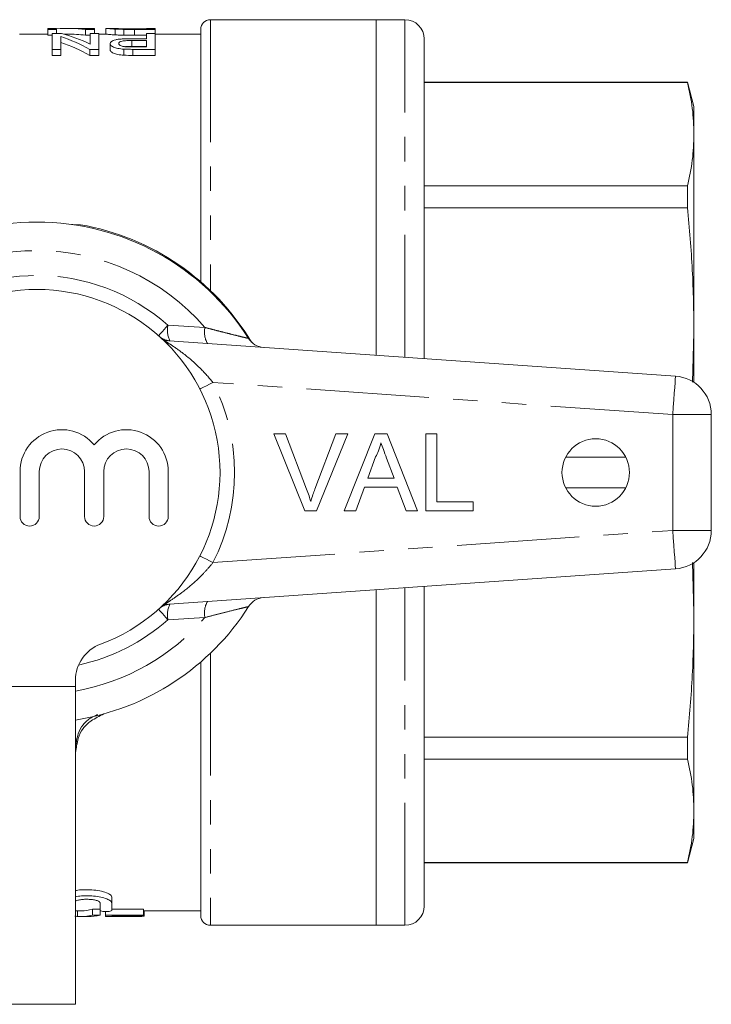
# Model space of a CAD drawing. Units: millimetres. Extents: x 168 to 238, y 85 to 264.
# Drawn here: x 203 to 238, y 85 to 136 of the extents above; entities that cross this region are included whole.
import ezdxf

# ---------------------------------------------------------------- set-up
doc = ezdxf.new("R2010")
doc.units = ezdxf.units.MM
doc.linetypes.add('PHANTOM', pattern=[12.7, 6.35, -1.27, 1.27, -1.27, 1.27, -1.27])

msp = doc.modelspace()

# ---------------------------------------------------------------- linework, layer by layer
at = {"color": 7, "linetype": 'Continuous', "lineweight": 15}
for p, q in [((221.009, 136.24), (212.409, 136.24)), ((222.509, 136.24), (221.009, 136.24)), ((221.009, 118.827), (221.009, 136.24)), ((203.976, 135.49), (202.496, 135.49)), ((204.425, 135.79), (203.976, 135.79)), ((203.976, 135.79), (203.976, 135.733)), ((203.976, 135.733), (204.425, 135.733)), ((203.976, 135.733), (203.976, 135.433)), ((204.201, 135.433), (203.976, 135.433)), ((204.675, 135.523), (204.201, 135.523)), ((204.201, 135.523), (204.201, 134.701)), ((204.425, 135.733), (204.425, 135.79)), ((204.425, 135.733), (204.425, 135.523)), ((204.987, 135.49), (204.795, 135.49)), ((205.545, 135.79), (204.987, 135.79)), ((205.925, 135.733), (206.399, 135.733)), ((205.925, 135.733), (205.925, 135.433)), ((206.175, 135.433), (205.925, 135.433)), ((206.399, 135.79), (205.951, 135.79)), ((205.951, 135.79), (205.951, 135.779)), ((206.175, 135.523), (206.175, 134.973)), ((206.624, 135.523), (206.175, 135.523)), ((206.399, 135.733), (206.399, 135.79)), ((206.399, 135.733), (206.399, 135.523)), ((206.624, 134.701), (206.624, 135.523)), ((206.99, 135.49), (206.624, 135.49)), ((206.983, 135.79), (206.983, 135.49)), ((207.437, 135.79), (206.989, 135.79)), ((207.47, 135.753), (207.47, 135.452)), ((207.924, 135.737), (207.924, 135.436)), ((209.092, 135.758), (208.466, 135.758)), ((208.475, 135.733), (208.475, 135.433)), ((208.475, 135.733), (209.54, 135.733)), ((209.092, 135.433), (208.475, 135.433)), ((209.54, 135.79), (209.092, 135.79)), ((209.092, 135.79), (209.092, 135.758)), ((209.092, 135.523), (209.092, 135.255)), ((209.54, 135.523), (209.092, 135.523)), ((209.54, 135.733), (209.54, 135.79)), ((209.54, 135.733), (209.54, 135.523)), ((209.54, 134.701), (209.54, 135.523)), ((211.909, 135.49), (209.54, 135.49)), ((211.909, 122.636), (211.909, 135.74)), ((204.649, 134.701), (204.649, 135.363)), ((207.207, 134.997), (207.207, 134.686)), ((209.092, 135.255), (208.325, 135.255)), ((208.341, 135.163), (209.092, 135.163)), ((208.341, 135.163), (208.341, 134.855)), ((209.092, 135.163), (209.092, 134.826)), ((223.509, 118.652), (223.509, 135.24)), ((204.201, 134.701), (204.649, 134.701)), ((204.201, 134.701), (204.201, 134.386)), ((204.649, 134.701), (204.649, 134.386)), ((206.15, 134.701), (206.624, 134.701)), ((206.15, 134.701), (206.15, 134.386)), ((206.624, 134.701), (206.624, 134.386)), ((207.922, 134.712), (207.922, 134.397)), ((209.092, 134.855), (208.341, 134.855)), ((209.092, 134.826), (208.349, 134.826)), ((208.387, 134.701), (209.54, 134.701)), ((208.387, 134.701), (208.387, 134.386)), ((209.54, 134.701), (209.54, 134.386)), ((204.649, 134.386), (204.201, 134.386)), ((206.624, 134.386), (206.15, 134.386)), ((209.54, 134.386), (208.387, 134.386)), ((237.174, 132.99), (223.509, 132.99)), ((237.174, 132.974), (223.509, 132.974)), ((237.509, 131.74), (237.174, 132.99)), ((237.174, 132.99), (237.174, 132.974)), ((237.509, 130.294), (237.509, 131.74)), ((237.509, 120.011), (237.509, 130.294)), ((223.509, 127.613), (237.174, 127.613)), ((237.174, 127.613), (237.174, 126.482)), ((237.174, 126.482), (223.509, 126.482)), ((210.023, 119.595), (236.549, 117.74)), ((237.441, 117.429), (237.509, 120.011)), ((237.509, 117.415), (237.509, 120.011)), ((238.409, 115.745), (238.409, 109.735)), ((215.7, 114.749), (216.312, 114.749)), ((217.313, 110.749), (215.7, 114.749)), ((216.312, 114.749), (217.4, 111.882)), ((217.837, 111.882), (218.927, 114.749)), ((219.538, 114.749), (217.925, 110.749)), ((218.927, 114.749), (219.538, 114.749)), ((219.354, 110.749), (220.942, 114.749)), ((220.942, 114.749), (221.579, 114.749)), ((221.579, 114.749), (223.167, 110.749)), ((223.594, 114.749), (224.158, 114.749)), ((223.594, 110.749), (223.594, 114.749)), ((224.158, 114.749), (224.158, 111.21)), ((220.987, 113.548), (220.578, 112.441)), ((221.943, 112.441), (221.554, 113.492)), ((230.853, 113.54), (233.966, 113.54)), ((202.529, 112.788), (202.529, 110.462)), ((203.529, 110.462), (203.529, 112.788)), ((205.877, 112.788), (205.877, 110.462)), ((206.877, 110.462), (206.877, 112.788)), ((209.225, 112.788), (209.225, 110.462)), ((210.225, 110.462), (210.225, 112.788)), ((220.578, 112.441), (221.943, 112.441)), ((220.408, 111.979), (219.953, 110.749)), ((222.113, 111.979), (220.408, 111.979)), ((222.568, 110.749), (222.113, 111.979)), ((233.966, 111.94), (230.853, 111.94)), ((224.158, 111.21), (226.055, 111.21)), ((226.055, 111.21), (226.055, 110.749)), ((217.925, 110.749), (217.313, 110.749)), ((219.953, 110.749), (219.354, 110.749)), ((223.167, 110.749), (222.568, 110.749)), ((226.055, 110.749), (223.594, 110.749)), ((237.509, 105.469), (237.44, 108.068)), ((237.509, 105.469), (237.509, 108.065)), ((236.549, 107.74), (210.023, 105.885)), ((223.509, 90.24), (223.509, 106.828)), ((221.009, 89.24), (221.009, 106.653)), ((237.509, 95.186), (237.509, 105.469)), ((211.909, 89.74), (211.909, 102.904)), ((205.409, 101.64), (205.409, 101.958)), ((205.409, 85.14), (205.409, 101.64)), ((223.509, 98.998), (237.174, 98.998)), ((237.174, 98.998), (237.174, 97.867)), ((237.174, 97.867), (223.509, 97.867)), ((237.509, 93.74), (237.509, 95.186)), ((237.174, 92.49), (237.509, 93.74)), ((223.509, 92.506), (237.174, 92.506)), ((237.174, 92.506), (237.174, 92.49)), ((223.509, 92.49), (237.174, 92.49)), ((207.29, 90.399), (207.29, 90.709)), ((205.409, 89.99), (205.706, 89.99)), ((205.521, 89.698), (205.521, 89.99)), ((206.288, 90.07), (206.681, 90.07)), ((206.288, 89.769), (206.288, 90.07)), ((206.681, 89.769), (206.681, 90.07)), ((206.69, 90.002), (206.69, 90.399)), ((206.961, 89.769), (206.961, 89.954)), ((207.29, 90.399), (207.29, 90.002)), ((207.29, 90.07), (208.935, 90.07)), ((208.935, 89.769), (208.935, 90.07)), ((208.935, 89.99), (211.909, 89.99)), ((208.98, 89.721), (208.98, 89.99)), ((205.706, 89.69), (206.08, 89.69)), ((206.681, 89.769), (206.288, 89.769)), ((208.935, 89.769), (206.961, 89.769)), ((206.961, 89.769), (206.961, 89.69)), ((206.961, 89.69), (207.32, 89.69)), ((207.32, 89.739), (208.935, 89.739)), ((207.32, 89.694), (207.32, 89.739)), ((208.845, 89.694), (207.32, 89.694)), ((207.32, 89.69), (208.845, 89.69)), ((208.845, 89.694), (208.845, 89.739)), ((208.98, 89.721), (208.845, 89.721)), ((208.845, 89.69), (208.845, 89.694)), ((208.935, 89.739), (208.935, 89.769)), ((212.409, 89.24), (221.009, 89.24)), ((221.009, 89.24), (222.509, 89.24)), ((205.409, 85.14), (201.409, 85.14))]:
    msp.add_line(p, q, dxfattribs=at)
at = {"color": 8, "linetype": 'PHANTOM', "lineweight": 0}
for p, q in [((212.409, 136.24), (212.409, 122.181)), ((222.509, 118.722), (222.509, 136.24)), ((210.204, 120.379), (212.127, 120.267)), ((209.983, 119.598), (210.023, 119.595)), ((236.409, 115.745), (212.542, 117.414)), ((236.409, 109.735), (236.409, 115.745)), ((236.409, 115.745), (238.409, 115.745)), ((212.542, 108.066), (236.409, 109.735)), ((236.409, 109.735), (238.409, 109.735)), ((222.509, 89.24), (222.509, 106.758)), ((209.983, 105.882), (210.023, 105.885)), ((212.127, 105.213), (210.204, 105.101)), ((212.409, 103.359), (212.409, 89.24)), ((205.409, 101.64), (201.409, 101.64))]:
    msp.add_line(p, q, dxfattribs=at)
at = {"color": 7, "linetype": 'Continuous', "lineweight": 15, "flags": 128}
msp.add_lwpolyline([(205.222, 125.613), (205.279, 125.619), (205.67, 125.602)], dxfattribs=at)
at = {"color": 8, "linetype": 'PHANTOM', "lineweight": 0, "flags": 128}
for points in [[(209.723, 119.838), (209.75, 119.868), (209.794, 119.918), (209.852, 119.984), (209.925, 120.065), (210.009, 120.16), (210.103, 120.266), (210.204, 120.379)], [(236.409, 115.745), (236.437, 116.134), (236.463, 116.508), (236.487, 116.853), (236.508, 117.156), (236.525, 117.404), (236.538, 117.588), (236.546, 117.702), (236.549, 117.74)], [(211.866, 117.068), (211.918, 117.095), (212.052, 117.163), (212.205, 117.241), (212.37, 117.326), (212.542, 117.414)], [(236.409, 109.735), (236.437, 109.346), (236.463, 108.972), (236.487, 108.627), (236.508, 108.324), (236.525, 108.076), (236.538, 107.892), (236.546, 107.778), (236.549, 107.74)], [(211.866, 108.412), (211.918, 108.385), (212.052, 108.317), (212.205, 108.239), (212.37, 108.154), (212.542, 108.066)], [(210.204, 105.101), (210.103, 105.214), (210.009, 105.32), (209.925, 105.415), (209.852, 105.496), (209.794, 105.562), (209.75, 105.612), (209.723, 105.642)]]:
    msp.add_lwpolyline(points, dxfattribs=at)
at = {"color": 7, "linetype": 'Continuous', "lineweight": 15}
msp.add_circle((232.409, 112.74), 1.75, dxfattribs=at)
for centre, radius, start, end in [((212.409, 135.74), 0.5, 90, 180), ((222.509, 135.24), 1, 0, 90), ((203.409, 112.74), 13, 32.3576, 147.6424), ((203.409, 112.8), 13, 31.0828, 79.9846), ((203.409, 112.74), 9.5, 290.3544, 249.6456), ((215.236, 120.233), 1, 212.3576, 266), ((236.409, 115.745), 2, 0, 86), ((204.703, 112.788), 2.174, 39.6461, 180), ((208.051, 112.788), 2.174, 0, 140.3539), ((204.703, 112.788), 1.174, 360, 180), ((208.051, 112.788), 1.174, 0, 180), ((203.029, 110.462), 0.5, 180, 0), ((206.377, 110.462), 0.5, 180, 0), ((209.725, 110.462), 0.5, 180, 0), ((236.409, 109.735), 2, 274, 0), ((203.409, 112.74), 13, 278.8499, 327.6424), ((215.236, 105.247), 1, 94, 147.6424), ((207.409, 101.958), 2, 110.3544, 180), ((222.509, 90.24), 1, 270, 0), ((212.409, 89.74), 0.5, 180, 270)]:
    msp.add_arc(centre, radius, start, end, dxfattribs=at)
at = {"color": 8, "linetype": 'PHANTOM', "lineweight": 0}
for centre, radius, start, end in [((203.409, 112.74), 11.518, 40.8097, 139.1903), ((203.409, 112.74), 10.224, 48.348, 131.652), ((211.449, 120.129), 1.269, 168.6256, 205.8676), ((213.277, 120.019), 1.177, 167.7967, 209.5188), ((210.376, 120.572), 0.999, 238.4629, 265.9994), ((203.409, 112.74), 10.259, 332.8975, 27.1025), ((210.376, 104.908), 0.999, 94.0006, 121.5371), ((211.449, 105.351), 1.269, 154.1324, 191.3744), ((213.277, 105.461), 1.177, 150.4812, 192.2033), ((203.409, 112.74), 11.518, 279.9999, 319.1903), ((203.409, 112.74), 10.224, 282.2103, 311.652)]:
    msp.add_arc(centre, radius, start, end, dxfattribs=at)
at = {"color": 7, "linetype": 'Continuous', "lineweight": 15}
for centre, major_axis, ratio, start_param, end_param in [((204.987, 112.74), (0, 23.05), 0.580733, 6.213054, 6.325213), ((202.643, 112.74), (0, 23.05), 0.580575, 6.016066, 6.13076), ((204.987, 112.74), (0, 22.75), 0.580733, 6.212128, 6.283185), ((205.545, 112.74), (0, 23.05), 0.580575, 6.252832, 6.283185), ((202.085, 112.74), (0, 23.05), 0.580733, 5.974633, 6.090402), ((202.085, 112.74), (0, 22.75), 0.580733, 5.970428, 6.087828), ((205.706, 112.74), (0, 22.75), 0.305757, 3.141593, 3.225299), ((205.706, 112.74), (0, 23.05), 0.305757, 3.115276, 3.224207), ((206.08, 112.74), (0, 23.05), 0.315905, 3.141593, 3.224207)]:
    msp.add_ellipse(centre, major_axis=major_axis, ratio=ratio, start_param=start_param, end_param=end_param, dxfattribs=at)
for points, knots in [([(206.989, 135.789), (206.993, 135.789), (207, 135.789), (207.085, 135.78), (207.246, 135.766), (207.423, 135.755), (207.47, 135.753)], [0, 0, 0, 0, 0.190497, 0.461339, 0.856914, 1, 1, 1, 1]), ([(207.47, 135.452), (207.366, 135.459), (207.124, 135.474), (207.007, 135.489), (206.994, 135.489), (206.99, 135.489)], [0, 0, 0, 0, 0.3418035, 0.7924708, 1, 1, 1, 1]), ([(207.957, 135.762), (207.883, 135.764), (207.71, 135.77), (207.523, 135.782), (207.446, 135.789), (207.439, 135.789), (207.437, 135.789)], [0, 0, 0, 0, 0.199303, 0.46857, 0.828861, 1, 1, 1, 1]), ([(207.47, 135.753), (207.503, 135.751), (207.535, 135.749), (207.605, 135.746), (207.642, 135.744), (207.719, 135.742), (207.759, 135.741), (207.84, 135.739), (207.882, 135.738), (207.924, 135.737)], [0, 0, 0, 0, 0.25, 0.25, 0.5, 0.5, 0.75, 0.75, 1, 1, 1, 1]), ([(207.924, 135.436), (207.882, 135.437), (207.839, 135.438), (207.758, 135.44), (207.718, 135.441), (207.641, 135.444), (207.604, 135.445), (207.535, 135.449), (207.503, 135.45), (207.47, 135.452)], [0, 0, 0, 0, 0.25, 0.25, 0.5, 0.5, 0.75, 0.75, 1, 1, 1, 1]), ([(208.325, 135.255), (208.251, 135.255), (208.176, 135.255), (208.028, 135.251), (207.955, 135.249), (207.81, 135.24), (207.74, 135.235), (207.607, 135.22), (207.546, 135.21), (207.444, 135.186), (207.401, 135.171), (207.327, 135.141), (207.297, 135.125), (207.25, 135.091), (207.234, 135.073), (207.212, 135.036), (207.208, 135.017), (207.207, 134.997)], [0, 0, 0, 0, 0.125, 0.125, 0.25, 0.25, 0.375, 0.375, 0.5, 0.5, 0.625, 0.625, 0.75, 0.75, 0.875, 0.875, 1, 1, 1, 1]), ([(207.207, 134.997), (207.208, 134.982), (207.21, 134.967), (207.223, 134.938), (207.233, 134.923), (207.275, 134.879), (207.318, 134.848), (207.434, 134.793), (207.513, 134.768), (207.654, 134.74), (207.706, 134.732), (207.811, 134.72), (207.867, 134.716), (207.922, 134.712)], [0, 0, 0, 0, 0.125, 0.125, 0.25, 0.25, 0.5, 0.5, 0.75, 0.75, 0.875, 0.875, 1, 1, 1, 1]), ([(207.656, 135.001), (207.657, 135.025), (207.665, 135.048), (207.719, 135.091), (207.764, 135.112), (207.862, 135.134), (207.9, 135.14), (207.981, 135.15), (208.024, 135.153), (208.158, 135.161), (208.249, 135.163), (208.341, 135.163)], [0, 0, 0, 0, 0.25, 0.25, 0.5, 0.5, 0.625, 0.625, 0.75, 0.75, 1, 1, 1, 1]), ([(207.99, 134.835), (207.962, 134.839), (207.933, 134.842), (207.882, 134.851), (207.858, 134.857), (207.792, 134.875), (207.758, 134.89), (207.703, 134.92), (207.685, 134.936), (207.66, 134.969), (207.657, 134.985), (207.656, 135.001)], [0, 0, 0, 0, 0.125, 0.125, 0.25, 0.25, 0.5, 0.5, 0.75, 0.75, 1, 1, 1, 1]), ([(207.922, 134.397), (207.867, 134.401), (207.812, 134.405), (207.708, 134.417), (207.658, 134.425), (207.515, 134.453), (207.437, 134.478), (207.319, 134.535), (207.276, 134.565), (207.234, 134.611), (207.223, 134.626), (207.21, 134.656), (207.208, 134.671), (207.207, 134.686)], [0, 0, 0, 0, 0.125, 0.125, 0.25, 0.25, 0.5, 0.5, 0.75, 0.75, 0.875, 0.875, 1, 1, 1, 1]), ([(207.922, 134.712), (207.96, 134.71), (207.999, 134.708), (208.038, 134.706), (208.076, 134.705), (208.115, 134.704), (208.154, 134.703), (208.232, 134.702), (208.309, 134.702), (208.387, 134.701)], [0, 0, 0, 0, 0.0001168508, 0.0001168508, 0.0001168508, 0.0002336472, 0.0002336472, 0.0002336472, 0.0004666812, 0.0004666812, 0.0004666812, 0.0004666812]), ([(208.341, 134.855), (208.232, 134.854), (208.103, 134.854), (207.991, 134.841), (207.973, 134.838)], [0, 0, 0, 0, 0.841065, 1, 1, 1, 1]), ([(237.509, 130.294), (237.494, 130.741), (237.464, 131.636), (237.271, 132.528), (237.174, 132.974)], [0, 0, 0, 0, 0.499444, 1, 1, 1, 1]), ([(237.174, 127.613), (237.271, 128.059), (237.464, 128.951), (237.494, 129.846), (237.509, 130.294)], [0, 0, 0, 0, 0.49948, 1, 1, 1, 1]), ([(237.509, 120.011), (237.494, 121.09), (237.464, 123.251), (237.271, 125.404), (237.174, 126.482)], [0, 0, 0, 0, 0.499444, 1, 1, 1, 1]), ([(221.26, 114.287), (221.222, 114.144), (221.154, 113.889), (221.038, 113.653), (220.987, 113.548)], [0, 0, 0, 0, 0.559914, 1, 1, 1, 1]), ([(221.554, 113.492), (221.499, 113.641), (221.401, 113.905), (221.303, 114.171), (221.26, 114.287)], [0, 0, 0, 0, 0.560002, 1, 1, 1, 1]), ([(217.4, 111.882), (217.445, 111.762), (217.524, 111.549), (217.59, 111.332), (217.619, 111.236)], [0, 0, 0, 0, 0.559998, 1, 1, 1, 1]), ([(217.619, 111.236), (217.656, 111.358), (217.722, 111.575), (217.802, 111.788), (217.837, 111.882)], [0, 0, 0, 0, 0.559972, 1, 1, 1, 1]), ([(237.174, 98.998), (237.271, 100.073), (237.464, 102.227), (237.494, 104.388), (237.509, 105.469)], [0, 0, 0, 0, 0.49948, 1, 1, 1, 1]), ([(206.876, 100.207), (206.65, 100.097), (206.252, 99.904), (205.766, 99.476), (205.511, 98.885), (205.446, 98.455), (205.409, 98.211)], [0, 0, 0, 0, 0.284072, 0.499591, 0.716472, 1, 1, 1, 1]), ([(206.547, 100.173), (206.435, 100.121), (206.156, 99.994), (205.773, 99.678), (205.511, 99.14), (205.446, 98.745), (205.409, 98.523)], [0, 0, 0, 0, 0.173064, 0.429358, 0.678747, 1, 1, 1, 1]), ([(237.509, 95.186), (237.494, 95.633), (237.464, 96.528), (237.271, 97.42), (237.174, 97.867)], [0, 0, 0, 0, 0.499444, 1, 1, 1, 1]), ([(237.174, 92.506), (237.271, 92.951), (237.464, 93.843), (237.494, 94.738), (237.509, 95.186)], [0, 0, 0, 0, 0.4994805, 1, 1, 1, 1]), ([(207.29, 90.709), (207.283, 90.735), (207.266, 90.801), (207.099, 90.908), (206.787, 91.01), (206.38, 91.076), (205.944, 91.093), (205.604, 91.077), (205.448, 91.047), (205.409, 91.039)], [0, 0, 0, 0, 0.115216, 0.289083, 0.462874, 0.631639, 0.792792, 0.948785, 1, 1, 1, 1]), ([(205.409, 90.725), (205.51, 90.74), (205.739, 90.773), (206.146, 90.776), (206.556, 90.738), (206.909, 90.663), (207.168, 90.561), (207.279, 90.468), (207.287, 90.415), (207.29, 90.399)], [0, 0, 0, 0, 0.124043, 0.283611, 0.439486, 0.597245, 0.76105, 0.931517, 1, 1, 1, 1]), ([(206.69, 90.399), (206.682, 90.42), (206.665, 90.462), (206.537, 90.521), (206.349, 90.566), (206.121, 90.59), (205.883, 90.592), (205.663, 90.571), (205.496, 90.539), (205.433, 90.512), (205.409, 90.502)], [0, 0, 0, 0, 0.138502, 0.277051, 0.41393, 0.546228, 0.673837, 0.799321, 0.926225, 1, 1, 1, 1]), ([(207.29, 90.002), (207.29, 89.989), (207.258, 89.976), (207.148, 89.959), (207.069, 89.954), (206.911, 89.954), (206.833, 89.959), (206.721, 89.977), (206.69, 89.989), (206.69, 90.002)], [0, 0, 0, 0, 0.25, 0.25, 0.5, 0.5, 0.75, 0.75, 1, 1, 1, 1]), ([(205.521, 89.698), (205.493, 89.7), (205.465, 89.703), (205.44, 89.707), (205.427, 89.709), (205.415, 89.711), (205.403, 89.713), (205.391, 89.715), (205.379, 89.717), (205.368, 89.72)], [0, 0, 0, 0, 0.0002928154, 0.0002928154, 0.0002928154, 0.000439332, 0.000439332, 0.000439332, 0.0005858796, 0.0005858796, 0.0005858796, 0.0005858796])]:
    msp.add_open_spline(points, degree=3, knots=knots, dxfattribs=at)
for points in [[(207.924, 135.737), (208.103, 135.734), (208.29, 135.733), (208.475, 135.733)], [(208.475, 135.433), (208.29, 135.433), (208.104, 135.433), (207.924, 135.436)], [(208.466, 135.758), (208.294, 135.758), (208.118, 135.759), (207.957, 135.762)], [(208.387, 134.386), (208.231, 134.387), (208.075, 134.388), (207.922, 134.397)], [(208.349, 134.826), (208.229, 134.826), (208.107, 134.827), (207.99, 134.835)]]:
    msp.add_open_spline(points, degree=3, dxfattribs=at)
at = {"color": 8, "linetype": 'PHANTOM', "lineweight": 0}
for points, knots in [([(212.127, 120.267), (212.261, 120.232), (212.558, 120.154), (213.01, 120.038), (213.509, 119.912), (213.967, 119.799), (214.32, 119.714), (214.368, 119.703), (214.391, 119.698)], [0, 0, 0, 0, 0.128185, 0.284499, 0.444088, 0.645131, 0.825509, 1, 1, 1, 1]), ([(210.023, 119.595), (210.028, 119.59), (210.036, 119.581), (210.155, 119.504), (210.457, 119.31), (211.09, 118.865), (211.856, 118.22), (212.335, 117.657), (212.542, 117.414)], [0, 0, 0, 0, 0.076163, 0.120307, 0.247845, 0.473053, 0.772049, 1, 1, 1, 1]), ([(212.542, 108.066), (212.414, 107.911), (212.157, 107.6), (211.615, 107.058), (210.99, 106.54), (210.41, 106.14), (210.106, 105.945), (210.022, 105.889), (210.022, 105.886), (210.023, 105.885)], [0, 0, 0, 0, 0.143752, 0.287687, 0.558294, 0.76308, 0.892237, 0.968931, 1, 1, 1, 1]), ([(214.391, 105.782), (214.372, 105.778), (214.336, 105.769), (214.118, 105.717), (213.785, 105.636), (213.321, 105.521), (212.711, 105.365), (212.323, 105.264), (212.127, 105.213)], [0, 0, 0, 0, 0.159382, 0.301105, 0.387963, 0.629077, 0.812189, 1, 1, 1, 1])]:
    msp.add_open_spline(points, degree=3, knots=knots, dxfattribs=at)

doc.saveas('drawing.dxf')
